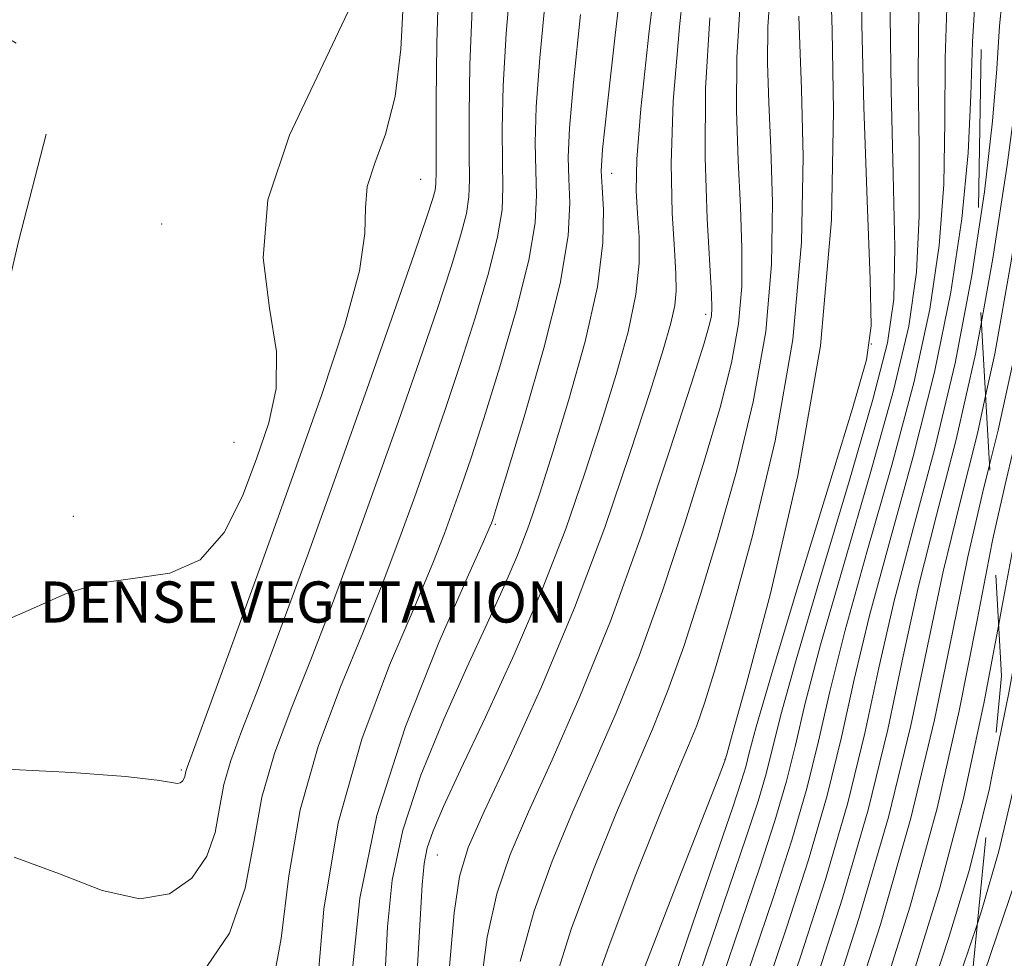
# Model space of a CAD drawing. Extents: x 2052300 to 2055200, y 342300 to 345200.
# Drawn here: x 2053128 to 2053320, y 343095 to 343277 of the extents above; entities that cross this region are included whole.
import ezdxf

# ---------------------------------------------------------------- set-up
doc = ezdxf.new("R2010")
doc.units = 0
doc.header["$MEASUREMENT"] = 0
doc.linetypes.add('DGN Style 2', pattern=[51.195507, 30.717304, -20.478203])
doc.linetypes.add('DGN Style 3', pattern=[71.67371, 51.195507, -20.478203])
for name, color, linetype, lineweight in [('DENSE LABEL', 7, 'Continuous', 0), ('DTM OBSCURED SPOT', 7, 'Continuous', 0), ('INDEX CONTOUR', 41, 'Continuous', 13), ('INDEX CONTOUR DASHED', 41, 'DGN Style 3', 13), ('INTERMEDIATE CONTOUR', 44, 'Continuous', 0), ('INTERMEDIATE CONTOUR DASHED', 44, 'DGN Style 3', 0), ('OBSCURED GROUND BOUNDARY', 84, 'DGN Style 2', 0)]:
    doc.layers.add(name, color=color, linetype=linetype, lineweight=lineweight)
doc.styles.add('Style-WORKING', font='WORKING.shx')

msp = doc.modelspace()

# ---------------------------------------------------------------- linework, layer by layer
at = {"layer": 'DTM OBSCURED SPOT'}
for p in [(2053243.16, 343247.53, 1005.32), (2053205.95, 343246.34, 1016.93), (2053155.59, 343237.62, 1021.24), (2053261.45, 343220.1, 1000.41), (2053293.64, 343214.32, 990.13), (2053169.61, 343195.18, 1021.35), (2053138.35, 343180.78, 1020.49), (2053220.49, 343179.2, 1007.8), (2053265.17, 343133.45, 992.04), (2053159.39, 343131.37, 1018.23), (2053209.18, 343114.86, 1003.19)]:
    msp.add_point(p, dxfattribs=at)
at = {"layer": 'INDEX CONTOUR'}
for points in [[(2053318.446, 343159.7469, 970), (2053319.056, 343162.988, 970), (2053321.959, 343178.6119, 970), (2053324.372, 343190.044, 970), (2053326.411, 343198.765, 970), (2053328.21, 343206.995, 970), (2053329.9129, 343216.51, 970), (2053331.722, 343227.3, 970), (2053333.851, 343238.908, 970), (2053336.432, 343250.906, 970), (2053339.264, 343262.972, 970), (2053342.062, 343274.814, 970), (2053344.611, 343286.207, 970)], [(2053314.388, 343235.349, 980), (2053315.679, 343243.9, 980), (2053317.266, 343257.628, 980), (2053318.06, 343267.84, 980), (2053318.594, 343276.221, 980), (2053319.5181, 343285.129, 980)]]:
    msp.add_polyline3d(points, dxfattribs=at)
at = {"layer": 'INDEX CONTOUR DASHED'}
for points in [[(2053239.436, 343031.133, 990), (2053240.811, 343037.875, 990), (2053245.521, 343060.476, 990), (2053246.801, 343065.343, 990), (2053249.322, 343073.23, 990), (2053253.709, 343086.243, 990), (2053258.955, 343101.585, 990), (2053266.697, 343124.148, 990), (2053268.3601, 343129.144, 990), (2053269.218, 343132.022, 990), (2053269.906, 343134.731, 990), (2053271.277, 343139.823, 990), (2053274.234, 343150.003, 990), (2053279.249, 343166.6269, 990), (2053285.064, 343185.66, 990), (2053289.986, 343201.716, 990), (2053292.7289, 343211.217, 990), (2053293.638, 343217.803, 990), (2053293.464, 343226.9189, 990), (2053292.878, 343242.252, 990), (2053292.227, 343260.461, 990), (2053291.778, 343276.446, 990), (2053291.788, 343286.67, 990)], [(2053185.776, 343088.848, 1010), (2053187.138, 343104.31, 1010), (2053189.902, 343121.138, 1010), (2053194.491, 343137.362, 1010), (2053199.9271, 343151.791, 1010), (2053204.879, 343163.429, 1010), (2053208.338, 343171.661, 1010), (2053210.592, 343177.401, 1010), (2053212.251, 343181.945, 1010), (2053213.867, 343186.53, 1010), (2053215.771, 343192.158, 1010), (2053218.234, 343199.773, 1010), (2053221.356, 343209.824, 1010), (2053224.539, 343220.7831, 1010), (2053227.012, 343230.626, 1010), (2053228.224, 343237.881, 1010), (2053228.489, 343243.2649, 1010), (2053228.343, 343248.047, 1010), (2053228.257, 343253.438, 1010), (2053228.462, 343260.43, 1010), (2053229.127, 343269.96, 1010), (2053230.352, 343282.405, 1010)], [(2053125.423, 343160.617, 1020), (2053130.655, 343162.9, 1020), (2053136.743, 343165.5989, 1020), (2053143.432, 343167.725, 1020), (2053150.412, 343168.717, 1020), (2053157.15, 343169.7241, 1020), (2053163.057, 343172.322, 1020), (2053167.699, 343177.596, 1020), (2053171.266, 343184.657, 1020), (2053174.1019, 343192.121, 1020), (2053176.415, 343198.967, 1020), (2053177.855, 343205.61, 1020), (2053177.933, 343212.823, 1020), (2053176.5701, 343221.261, 1020), (2053175.332, 343231.094, 1020), (2053176.197, 343242.374, 1020), (2053180.424, 343254.909, 1020), (2053186.405, 343267.546, 1020), (2053191.816, 343278.891, 1020)], [(2053217.563, 343088.702, 1000), (2053218.917, 343098.876, 1000), (2053220.783, 343107.326, 1000), (2053223.381, 343114.975, 1000), (2053226.921, 343123.247, 1000), (2053231.521, 343133.356, 1000), (2053236.946, 343145.677, 1000), (2053242.874, 343160.377, 1000), (2053248.916, 343177.114, 1000), (2053254.414, 343193.501, 1000), (2053258.644, 343206.641, 1000), (2053261.107, 343214.46, 1000), (2053262.196, 343218.1651, 1000), (2053262.533, 343219.783, 1000), (2053262.625, 343221.237, 1000), (2053262.538, 343224.018, 1000), (2053261.72, 343238.647, 1000), (2053261.32, 343250.578, 1000), (2053261.407, 343264.003, 1000), (2053262.254, 343277.766, 1000)], [(2053265.125, 343037.689, 980), (2053265.226, 343038.888, 980), (2053266.086, 343046.933, 980), (2053267.344, 343054.913, 980), (2053269.18, 343062.624, 980), (2053271.78, 343071.085, 980), (2053279.859, 343095.04, 980), (2053284.708, 343110.097, 980), (2053289.06, 343125.024, 980), (2053292.362, 343138.535, 980), (2053295.1169, 343151.261, 980), (2053298.096, 343164.307, 980), (2053301.842, 343178.566, 980), (2053305.9909, 343194.052, 980), (2053309.952, 343210.564, 980), (2053313.227, 343227.655, 980), (2053314.388, 343235.349, 980)], [(2053292.984, 343065.517, 970), (2053293.787, 343068.059, 970), (2053297.661, 343079.501, 970), (2053302.18, 343092.975, 970), (2053306.963, 343108.474, 970), (2053311.561, 343125.864, 970), (2053315.604, 343144.6619, 970), (2053318.446, 343159.7469, 970)]]:
    msp.add_polyline3d(points, dxfattribs=at)
at = {"layer": 'INTERMEDIATE CONTOUR'}
for points in [[(2053316.671, 343190.798, 974), (2053318.332, 343197.522, 974), (2053321.205, 343210.592, 974), (2053323.905, 343225.787, 974), (2053326.353, 343241.399, 974), (2053328.478, 343255.032, 974), (2053330.274, 343265.111, 974), (2053331.996, 343273.361, 974), (2053333.97, 343282.329, 974)], [(2053317.071, 343129.8391, 968), (2053320.429, 343146.405, 968), (2053323.866, 343165.3981, 968), (2053326.731, 343181.472, 968), (2053328.872, 343192.3, 968), (2053330.451, 343199.386, 968), (2053331.712, 343205.197, 968), (2053332.918, 343211.872, 968), (2053334.407, 343220.25, 968), (2053336.538, 343230.8461, 968), (2053339.511, 343243.803, 968), (2053346.108, 343271.057, 968), (2053348.719, 343282.431, 968)], [(2053314.2951, 343101.53, 966), (2053315.19, 343104.201, 966), (2053318.498, 343115.59, 966), (2053321.746, 343129.693, 966), (2053325.253, 343148.148, 966), (2053328.675, 343167.808, 966), (2053331.504, 343184.333, 966), (2053333.372, 343194.555, 966), (2053334.491, 343200.008, 966), (2053335.215, 343203.399, 966), (2053335.922, 343207.234, 966), (2053337.091, 343213.201, 966), (2053339.224, 343222.784, 966), (2053342.591, 343236.7, 966), (2053346.532, 343252.583, 966), (2053350.1539, 343267.3, 966), (2053352.828, 343278.656, 966)], [(2053315.083, 343218.594, 978), (2053317.326, 343230.942, 978), (2053320.088, 343249.119, 978), (2053322.027, 343263.769, 978), (2053323.096, 343272.957, 978), (2053323.867, 343279.373, 978)], [(2053315.9041, 343204.222, 976), (2053317.703, 343212.39, 976), (2053320.9, 343230.426, 976), (2053323.669, 343248.449, 976), (2053325.792, 343263.094, 976), (2053327.194, 343272.214, 976), (2053328.363, 343278.555, 976)], [(2053317.461, 343176.983, 972), (2053319.871, 343187.789, 972), (2053322.372, 343198.144, 972), (2053324.708, 343208.794, 972), (2053326.909, 343221.149, 972), (2053329.038, 343234.35, 972), (2053331.165, 343246.97, 972), (2053333.353, 343258.008, 972), (2053335.63, 343268.166, 972), (2053338.016, 343278.5721, 972)], [(2053313.133, 343084.597, 964), (2053318.172, 343099.286, 964), (2053321.695, 343109.814, 964)]]:
    msp.add_polyline3d(points, dxfattribs=at)
at = {"layer": 'INTERMEDIATE CONTOUR DASHED'}
for points in [[(2053245.764, 343029.867, 988), (2053246.792, 343035.151, 988), (2053247.996, 343042.241, 988), (2053248.986, 343049.283, 988), (2053250.334, 343057.289, 988), (2053252.778, 343067.606, 988), (2053256.759, 343080.9379, 988), (2053261.514, 343095.413, 988), (2053269.329, 343118.326, 988), (2053271.63, 343125.334, 988), (2053273.186, 343130.623, 988), (2053276.045, 343142.111, 988), (2053279.006, 343152.864, 988), (2053283.768, 343169.015, 988), (2053289.25, 343187.338, 988), (2053293.979, 343203.485, 988), (2053296.828, 343214.504, 988), (2053298.046, 343223.022, 988), (2053298.224, 343233.06, 988), (2053297.914, 343247.37, 988), (2053297.5, 343263.613, 988), (2053297.326, 343278.183, 988), (2053297.686, 343288.573, 988), (2053298.593, 343296.009, 988)], [(2053251.547, 343029.203, 986), (2053252.45, 343038.089, 986), (2053253.866, 343049.234, 986), (2053256.235, 343061.982, 986), (2053259.81, 343075.634, 986), (2053264.074, 343089.24, 986), (2053268.32, 343101.79, 986), (2053271.962, 343112.505, 986), (2053274.899, 343121.525, 986), (2053277.155, 343129.223, 986), (2053278.888, 343136.253, 986), (2053280.813, 343144.398, 986), (2053283.779, 343155.725, 986), (2053288.286, 343171.403, 986), (2053293.435, 343189.016, 986), (2053297.972, 343205.255, 986), (2053300.928, 343217.792, 986), (2053302.454, 343228.242, 986), (2053302.985, 343239.202, 986), (2053302.951, 343252.487, 986), (2053302.774, 343266.765, 986), (2053302.874, 343279.919, 986), (2053303.584, 343290.476, 986), (2053304.3981, 343296.1469, 986)], [(2053256.3429, 343032.201, 984), (2053257.575, 343043.566, 984), (2053259.7721, 343057.4281, 984), (2053262.884, 343070.646, 984), (2053266.6359, 343083.107, 984), (2053270.658, 343095.067, 984), (2053274.594, 343106.6829, 984), (2053278.169, 343117.716, 984), (2053281.123, 343127.823, 984), (2053283.379, 343137.014, 984), (2053285.581, 343146.686, 984), (2053288.551, 343158.586, 984), (2053292.805, 343173.79, 984), (2053297.6199, 343190.695, 984), (2053301.966, 343207.025, 984), (2053305.028, 343221.08, 984), (2053306.863, 343233.461, 984), (2053307.745, 343245.344, 984), (2053307.987, 343257.605, 984), (2053308.0469, 343269.917, 984), (2053308.422, 343281.6561, 984), (2053309.482, 343292.379, 984), (2053310.11, 343296.283, 984)], [(2053260.718, 343034.935, 982), (2053261.831, 343045.249, 982), (2053263.558, 343056.171, 982), (2053266.032, 343066.635, 982), (2053269.208, 343077.096, 982), (2053272.995, 343088.343, 982), (2053277.227, 343100.862, 982), (2053281.438, 343113.906, 982), (2053285.092, 343126.423, 982), (2053287.871, 343137.774, 982), (2053290.349, 343148.973, 982), (2053293.324, 343161.447, 982), (2053297.324, 343176.178, 982), (2053301.806, 343192.373, 982), (2053305.9589, 343208.794, 982), (2053309.127, 343224.367, 982), (2053311.271, 343238.68, 982), (2053312.506, 343251.4859, 982), (2053313.023, 343262.722, 982), (2053313.32, 343273.069, 982), (2053313.97, 343283.393, 982), (2053315.38, 343294.283, 982), (2053315.468, 343294.7869, 982)], [(2053199.05, 343091.977, 1006), (2053199.488, 343100.849, 1006), (2053200.423, 343109.932, 1006), (2053202.469, 343119.707, 1006), (2053206.003, 343130.411, 1006), (2053210.441, 343141.297, 1006), (2053214.961, 343151.372, 1006), (2053218.889, 343159.879, 1006), (2053222.149, 343167.01, 1006), (2053224.819, 343173.19, 1006), (2053227.033, 343178.957, 1006), (2053229.175, 343185.287, 1006), (2053231.688, 343193.267, 1006), (2053234.811, 343203.519, 1006), (2053237.961, 343214.805, 1006), (2053240.355, 343225.423, 1006), (2053241.431, 343233.988, 1006), (2053241.542, 343240.383, 1006), (2053241.263, 343244.809, 1006), (2053241.112, 343247.917, 1006), (2053241.365, 343252.157, 1006), (2053242.24, 343260.429, 1006), (2053243.83, 343274.387, 1006), (2053245.745, 343290.704, 1006)], [(2053205.28, 343092.103, 1004), (2053205.891, 343102.268, 1004), (2053206.2771, 343109.045, 1004), (2053206.642, 343113.217, 1004), (2053207.245, 343116.257, 1004), (2053208.371, 343119.567, 1004), (2053210.4, 343124.272, 1004), (2053213.7379, 343131.43, 1004), (2053218.567, 343141.665, 1004), (2053224.175, 343153.872, 1004), (2053229.629, 343166.512, 1004), (2053234.1931, 343178.325, 1004), (2053237.9409, 343189.162, 1004), (2053241.143, 343199.149, 1004), (2053243.987, 343208.365, 1004), (2053246.31, 343216.685, 1004), (2053247.864, 343223.933, 1004), (2053248.504, 343230.015, 1004), (2053248.488, 343235.1561, 1004), (2053248.177, 343239.662, 1004), (2053247.922, 343244.122, 1004), (2053248.028, 343250.261, 1004), (2053248.787, 343260.085, 1004), (2053250.348, 343274.591, 1004), (2053252.284, 343290.73, 1004)], [(2053211.559, 343093.129, 1002), (2053212.487, 343103.616, 1002), (2053213.506, 343110.682, 1002), (2053215.22, 343116.285, 1002), (2053218.346, 343123.313, 1002), (2053223.322, 343133.955, 1002), (2053229.492, 343147.598, 1002), (2053235.921, 343162.933, 1002), (2053241.792, 343178.6119, 1002), (2053246.761, 343193.152, 1002), (2053250.598, 343205.032, 1002), (2053253.165, 343213.187, 1002), (2053254.676, 343218.373, 1002), (2053255.433, 343221.797, 1002), (2053255.707, 343224.637, 1002), (2053255.636, 343227.934, 1002), (2053255.326, 343232.698, 1002), (2053254.923, 343239.779, 1002), (2053254.739, 343249.389, 1002), (2053255.126, 343261.5811, 1002), (2053256.31, 343276.042, 1002), (2053258.008, 343291, 1002)], [(2053176.901, 343088.277, 1012), (2053178.8, 343098.626, 1012), (2053180.325, 343110.816, 1012), (2053182.487, 343123.624, 1012), (2053185.994, 343135.996, 1012), (2053190.339, 343147.55, 1012), (2053194.713, 343158.074, 1012), (2053198.484, 343167.469, 1012), (2053201.744, 343176.098, 1012), (2053204.761, 343184.44, 1012), (2053207.756, 343192.898, 1012), (2053210.757, 343201.575, 1012), (2053213.739, 343210.501, 1012), (2053216.628, 343219.559, 1012), (2053219.139, 343228.058, 1012), (2053220.934, 343235.161, 1012), (2053221.796, 343240.4, 1012), (2053221.985, 343244.778, 1012), (2053221.883, 343249.666, 1012), (2053221.83, 343256.198, 1012), (2053222.011, 343264.5659, 1012), (2053222.57, 343274.726, 1012), (2053223.597, 343286.366, 1012)], [(2053249.637, 343093.267, 992), (2053255.635, 343108.754, 992), (2053263.714, 343129.385, 992), (2053264.8959, 343132.443, 992), (2053265.288, 343133.5709, 992), (2053265.595, 343134.637, 992), (2053266.6681, 343138.503, 992), (2053269.354, 343148.249, 992), (2053274.02, 343165.717, 992), (2053279.386, 343188.695, 992), (2053283.7609, 343213.958, 992), (2053285.898, 343238.43, 992), (2053286.323, 343259.652, 992), (2053286.007, 343275.315, 992), (2053285.646, 343287.305, 992)], [(2053126.883, 343114.455, 1016), (2053135.714, 343111.195, 1016), (2053144.02, 343107.975, 1016), (2053151.292, 343106.304, 1016), (2053157.111, 343107.283, 1016), (2053161.439, 343110.376, 1016), (2053164.332, 343114.64, 1016), (2053165.9449, 343119.263, 1016), (2053166.834, 343123.965, 1016), (2053167.657, 343128.598, 1016), (2053169, 343133.264, 1016), (2053171.164, 343139.068, 1016), (2053174.381, 343147.3629, 1016), (2053178.7759, 343159.084, 1016), (2053184.046, 343173.492, 1016), (2053189.78, 343189.43, 1016), (2053195.5341, 343205.6339, 1016), (2053200.729, 343220.409, 1016), (2053204.75, 343231.956, 1016), (2053207.173, 343239.029, 1016), (2053208.339, 343242.609, 1016), (2053208.777, 343244.231, 1016), (2053208.939, 343245.439, 1016), (2053208.977, 343247.804, 1016), (2053208.963, 343252.904, 1016), (2053208.975, 343261.719, 1016), (2053209.107, 343272.839, 1016), (2053209.458, 343284.257, 1016)], [(2053231.777, 343089.398, 996), (2053235.335, 343100.615, 996), (2053239.703, 343112.356, 996), (2053244.072, 343123.115, 996), (2053247.817, 343131.845, 996), (2053251.052, 343139.338, 996), (2053254.078, 343146.846, 996), (2053257.153, 343155.426, 996), (2053260.377, 343165.358, 996), (2053263.807, 343176.725, 996), (2053267.397, 343189.478, 996), (2053270.684, 343203.039, 996), (2053273.099, 343216.695, 996), (2053274.247, 343229.782, 996), (2053274.4289, 343241.828, 996), (2053274.117, 343252.412, 996), (2053273.733, 343261.289, 996), (2053273.483, 343268.942, 996), (2053273.521, 343276.031, 996), (2053274.008, 343283.335, 996)], [(2053125.392, 343131.546, 1018), (2053138.054, 343130.901, 1018), (2053148.523, 343130.1041, 1018), (2053154.722, 343129.431, 1018), (2053157.526, 343128.975, 1018), (2053158.555, 343128.785, 1018), (2053159.155, 343128.886, 1018), (2053159.601, 343129.205, 1018), (2053159.9, 343129.644, 1018), (2053160.066, 343130.121, 1018), (2053160.2429, 343131.0839, 1018), (2053160.503, 343131.898, 1018), (2053164.215, 343142.008, 1018), (2053168.878, 343154.766, 1018), (2053174.847, 343171.189, 1018), (2053181.108, 343188.549, 1018), (2053186.741, 343204.477, 1018), (2053191.203, 343218.009, 1018), (2053194.041, 343228.537, 1018), (2053195.075, 343235.786, 1018), (2053195.199, 343240.8, 1018), (2053195.58, 343244.958, 1018), (2053197.054, 343249.503, 1018), (2053199.14, 343255.143, 1018), (2053201.03, 343262.452, 1018), (2053202.118, 343271.67, 1018), (2053202.607, 343281.714, 1018)], [(2053225.347, 343094.137, 998), (2053228.059, 343103.97, 998), (2053231.542, 343113.666, 998), (2053235.496, 343123.181, 998), (2053239.669, 343132.6, 998), (2053243.999, 343142.507, 998), (2053248.476, 343153.612, 998), (2053253.035, 343166.27, 998), (2053257.396, 343179.429, 998), (2053261.226, 343191.683, 998), (2053264.252, 343201.9689, 998), (2053266.44, 343210.602, 998), (2053267.816, 343218.239, 998), (2053268.436, 343225.51, 998), (2053268.484, 343232.923, 998), (2053268.173, 343240.9599, 998), (2053267.726, 343249.968, 998), (2053267.402, 343259.76, 998), (2053267.464, 343270.017, 998), (2053268.132, 343280.555, 998)], [(2053163.277, 343091.548, 1014), (2053168.7639, 343099.636, 1014), (2053171.823, 343108.405, 1014), (2053173.511, 343117.323, 1014), (2053175.072, 343126.111, 1014), (2053177.497, 343134.63, 1014), (2053180.752, 343143.309, 1014), (2053184.547, 343152.718, 1014), (2053188.63, 343163.276, 1014), (2053192.895, 343174.795, 1014), (2053197.27, 343186.935, 1014), (2053201.645, 343199.266, 1014), (2053205.743, 343210.992, 1014), (2053209.245, 343221.229, 1014), (2053211.901, 343229.294, 1014), (2053213.739, 343235.334, 1014), (2053214.855, 343239.696, 1014), (2053215.368, 343242.92, 1014), (2053215.481, 343246.291, 1014), (2053215.423, 343251.285, 1014), (2053215.403, 343258.958, 1014), (2053215.559, 343268.702, 1014), (2053216.014, 343279.492, 1014)], [(2053192.689, 343092.631, 1008), (2053194.121, 343106.463, 1008), (2053197.415, 343122.538, 1008), (2053203.018, 343139.88, 1008), (2053209.519, 343156.176, 1008), (2053215.045, 343168.785, 1008), (2053218.192, 343175.853, 1008), (2053219.441, 343178.704, 1008), (2053219.741, 343179.45, 1008), (2053219.978, 343180.162, 1008), (2053220.785, 343182.741, 1008), (2053222.729, 343189.046, 1008), (2053226.083, 343200.089, 1008), (2053229.938, 343213.5069, 1008), (2053233.091, 343226.092, 1008), (2053234.652, 343235.361, 1008), (2053234.994, 343241.752, 1008), (2053234.803, 343246.428, 1008), (2053234.684, 343250.677, 1008), (2053234.914, 343256.293, 1008), (2053235.683, 343265.1951, 1008), (2053237.091, 343278.397, 1008)], [(2053238.207, 343084.659, 994), (2053242.612, 343097.259, 994), (2053247.864, 343111.046, 994), (2053252.647, 343123.048, 994), (2053255.965, 343131.089, 994), (2053258.105, 343136.168, 994), (2053259.68, 343140.08, 994), (2053261.272, 343144.583, 994), (2053263.359, 343151.287, 994), (2053266.388, 343161.766, 994), (2053270.543, 343176.9869, 994), (2053274.928, 343195.476, 994), (2053278.382, 343215.151, 994), (2053280.058, 343234.054, 994), (2053280.374, 343250.734, 994), (2053280.062, 343263.863, 994), (2053279.74, 343272.61, 994), (2053279.564, 343278.123, 994)], [(2053269.53, 343040.442, 978), (2053269.751, 343043.009, 978), (2053270.341, 343048.616, 978), (2053271.13, 343053.656, 978), (2053272.328, 343058.613, 978), (2053274.352, 343065.074, 978), (2053277.67, 343074.896, 978), (2053282.492, 343089.219, 978), (2053287.978, 343106.287, 978), (2053293.0289, 343123.624, 978), (2053296.853, 343139.296, 978), (2053299.885, 343153.548, 978), (2053302.869, 343167.168, 978), (2053306.361, 343180.953, 978), (2053310.176, 343195.73, 978), (2053313.946, 343212.333, 978), (2053315.083, 343218.594, 978)], [(2053274.027, 343044.328, 976), (2053274.277, 343047.129, 976), (2053274.597, 343050.299, 976), (2053274.916, 343052.398, 976), (2053275.476, 343054.603, 976), (2053276.923, 343059.062, 976), (2053280.008, 343068.173, 976), (2053285.124, 343083.398, 976), (2053291.247, 343102.478, 976), (2053296.997, 343122.224, 976), (2053301.344, 343140.057, 976), (2053304.653, 343155.835, 976), (2053307.641, 343170.029, 976), (2053310.87, 343183.278, 976), (2053314.292, 343196.901, 976), (2053315.9041, 343204.222, 976)], [(2053278.9369, 343048.624, 974), (2053279.373, 343051.483, 974), (2053280.89, 343057.034, 974), (2053283.988, 343066.311, 974), (2053289.17, 343081.75, 974), (2053295.429, 343101.358, 974), (2053301.376, 343122.034, 974), (2053305.956, 343141.176, 974), (2053309.436, 343158.168, 974), (2053312.414, 343172.89, 974), (2053315.371, 343185.533, 974), (2053316.671, 343190.798, 974)], [(2053285.526, 343056.516, 972), (2053287.339, 343062.546, 972), (2053290.825, 343072.906, 972), (2053295.675, 343087.362, 972), (2053301.196, 343104.916, 972), (2053306.468, 343123.949, 972), (2053310.78, 343142.9191, 972), (2053314.246, 343160.578, 972), (2053317.186, 343175.751, 972), (2053317.461, 343176.983, 972)], [(2053300.639, 343074.756, 968), (2053304.498, 343086.096, 968), (2053308.685, 343098.588, 968), (2053312.731, 343112.032, 968), (2053316.653, 343127.778, 968), (2053317.071, 343129.8391, 968)], [(2053308.412, 343084.1369, 966), (2053311.335, 343092.691, 966), (2053314.2951, 343101.53, 966)]]:
    msp.add_polyline3d(points, dxfattribs=at)
at = {"layer": 'OBSCURED GROUND BOUNDARY', "flags": 128}
msp.add_lwpolyline([(2053279.117, 343048.781), (2053313.151, 343089.857), (2053319.019, 343149.711), (2053314.325, 343231.863), (2053315.498, 343296.411), (2053266.207, 343295.238), (2053233.346, 343309.321), (2053213.395, 343363.307), (2053201.659, 343394.994), (2053173.492, 343360.96), (2053172.319, 343315.189), (2053161.175, 343297.007), (2053157.042, 343295.629), (2053134.902, 343296.3), (2053126.18, 343310.389), (2053123.497, 343325.82), (2053123.497, 343329.845), (2053122.826, 343333.871), (2053122.155, 343337.225), (2053109.408, 343361.378), (2053095.319, 343365.403), (2053073.179, 343370.77), (2053072.508, 343377.479), (2053072.508, 343382.176), (2053071.837, 343386.201), (2053083.913, 343402.974), (2053086.597, 343415.721), (2053075.191, 343449.937), (2053072.508, 343457.317), (2053070.495, 343460.672), (2053070.495, 343462.014), (2053069.153, 343464.026), (2053068.482, 343498.913), (2053069.153, 343502.268), (2053071.166, 343513.002), (2053071.837, 343523.066), (2053071.837, 343527.091), (2053071.166, 343531.117), (2053046.007, 343548.225), (2053015.145, 343555.605), (2053010.449, 343554.263), (2053000.386, 343550.238), (2052989.651, 343526.756), (2052986.967, 343526.085), (2052933.966, 343529.439), (2052932.624, 343528.769), (2052931.953, 343488.514), (2052934.637, 343485.16), (2052936.65, 343481.805), (2052956.106, 343459.665), (2052959.46, 343454.969), (2052959.46, 343447.589), (2052948.055, 343428.804), (2052950.068, 343422.766), (2052952.08, 343419.411), (2052952.08, 343418.069), (2052954.093, 343414.715), (2052954.093, 343413.373), (2052962.815, 343396.6), (2052971.537, 343387.879), (2052972.878, 343387.208), (2052975.562, 343381.84), (2052978.246, 343363.726), (2052978.246, 343362.384), (2052986.297, 343353.662), (2052986.967, 343350.979), (2053018.165, 343334.542), (2053018.165, 343333.2), (2053020.848, 343331.187), (2053026.215, 343305.693), (2053027.557, 343298.984), (2053032.924, 343279.527), (2053036.279, 343277.515), (2053045.001, 343277.515), (2053046.343, 343278.186), (2053047.684, 343280.198), (2053057.748, 343284.224), (2053069.153, 343282.211), (2053093.977, 343270.806), (2053097.331, 343268.793), (2053105.382, 343267.451), (2053110.749, 343266.78), (2053122.155, 343276.173), (2053126.18, 343273.489), (2053130.877, 343270.806), (2053134.231, 343259.4), (2053127.722, 343234.21), (2053114.812, 343179.051), (2053099.555, 343134.454), (2053078.43, 343083.989), (2053085.472, 343042.913), (2053094.861, 343017.094), (2053092.514, 342979.538), (2053117.159, 342973.67), (2053132.416, 342995.969), (2053159.409, 342983.059), (2053168.798, 342951.372), (2053189.923, 342906.775), (2053209.874, 342903.254), (2053220.436, 342957.24), (2053202.832, 343019.441), (2053221.61, 343034.698), (2053250.95, 343028.83), (2053269.728, 343040.566), (2053279.117, 343048.781)], dxfattribs=at)

# ---------------------------------------------------------------- texts
at = {"layer": 'DENSE LABEL', "style": 'Style-WORKING'}
msp.add_text('DENSE VEGETATION', height=8, dxfattribs=at).set_placement((2053131.799, 343160.084, 1022.36))

doc.saveas('drawing.dxf')
